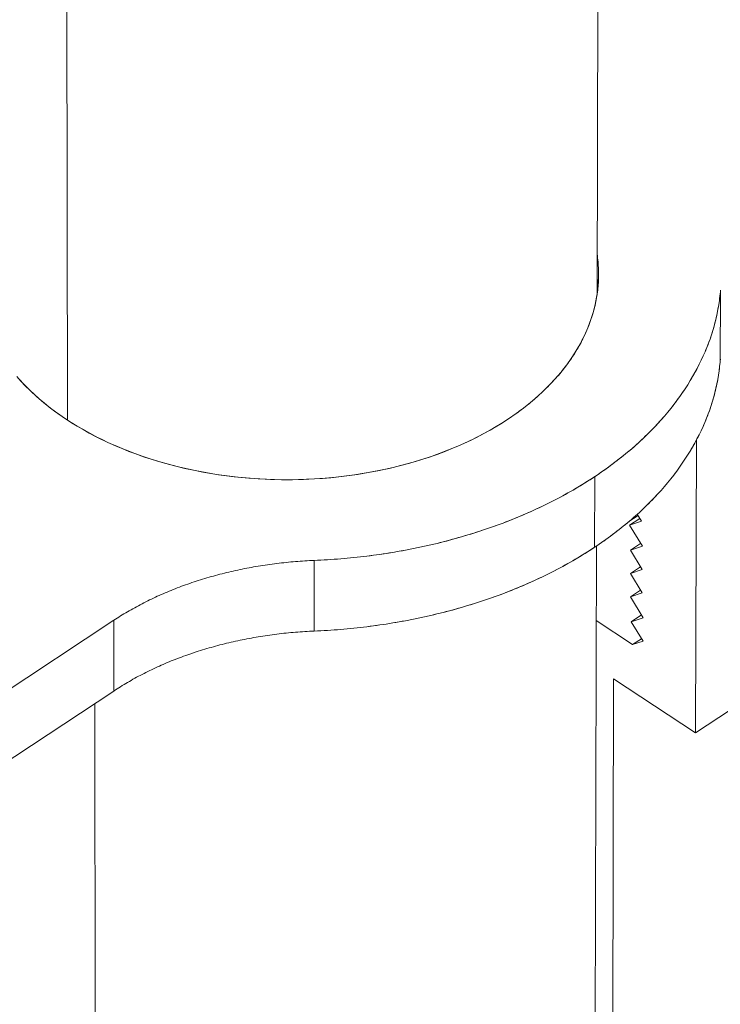
# Model space of a CAD drawing. Units: inches. Extents: x 3 to 247, y 3 to 15.
# Drawn here: x 214 to 214, y 6 to 7 of the extents above; entities that cross this region are included whole.
import ezdxf

# ---------------------------------------------------------------- set-up
doc = ezdxf.new("R2010")
doc.units = ezdxf.units.IN
doc.header["$MEASUREMENT"] = 0
doc.layers.get('0').update_dxf_attribs({"linetype": 'CONTINUOUS'})
doc.layers.add('DETAIL', color=1, linetype='CONTINUOUS')

# ---------------------------------------------------------------- blocks, each defined once
blk = doc.blocks.new('A$Cfbb56330')
at = {"color": 0, "linetype": 'Continuous', "lineweight": 0, "extrusion": (-1e-16, 0.816497, 0.57735)}
for p, q in [((0.4646, -15.0956), (0.492, -3.3964)), ((-0.3291, -15.2828), (-0.3488, -3.4704)), ((-0.3488, -3.4704), (-0.3291, -15.2828)), ((4.0069, -13.4942), (0.6123, -15.7515)), ((4.0069, -13.4942), (0.6123, -15.7515)), ((0.649, -15.1963), (0.6494, -15.0906)), ((0.649, -15.1963), (0.6494, -15.0906)), ((0.6137, -15.3125), (0.6123, -15.7515)), ((0.6137, -15.3125), (0.6123, -15.7515)), ((0.4611, -15.3676), (0.4609, -15.4734)), ((0.4609, -15.4734), (0.4611, -15.3676)), ((0.526, -15.4259), (0.5122, -15.435)), ((0.526, -15.4259), (0.5122, -15.435)), ((0.5312, -15.4345), (0.5248, -15.424)), ((0.5312, -15.4345), (0.5248, -15.424)), ((0.5286, -15.4302), (0.5134, -15.4403)), ((0.5286, -15.4302), (0.5134, -15.4403)), ((0.5134, -15.4403), (0.5312, -15.4345)), ((0.5134, -15.4403), (0.5312, -15.4345)), ((0.5325, -15.4718), (0.5134, -15.4403)), ((0.5325, -15.4718), (0.5134, -15.4403)), ((0.5299, -15.4676), (0.5147, -15.4776)), ((0.5299, -15.4676), (0.5147, -15.4776)), ((0.4598, -17.1027), (0.4637, -15.4715)), ((0.5147, -15.4776), (0.5325, -15.4718)), ((0.5147, -15.4776), (0.5325, -15.4718)), ((0.5324, -15.5068), (0.5147, -15.4776)), ((0.5324, -15.5068), (0.5147, -15.4776)), ((0.0409, -15.4931), (0.0409, -15.5989)), ((0.0409, -15.4931), (0.0409, -15.5989)), ((0.5298, -15.5025), (0.5147, -15.5126)), ((0.5298, -15.5025), (0.5147, -15.5126)), ((0.5147, -15.5126), (0.5324, -15.5068)), ((0.5147, -15.5126), (0.5324, -15.5068)), ((0.5323, -15.5418), (0.5147, -15.5126)), ((0.5323, -15.5418), (0.5147, -15.5126)), ((0.5297, -15.5375), (0.5146, -15.5476)), ((0.5297, -15.5375), (0.5146, -15.5476)), ((0.5146, -15.5476), (0.5323, -15.5418)), ((0.5146, -15.5476), (0.5323, -15.5418)), ((0.5336, -15.5791), (0.5146, -15.5476)), ((0.5336, -15.5791), (0.5146, -15.5476)), ((-1.4344, -16.3592), (-0.2598, -15.5828)), ((-0.2598, -15.5828), (-1.4344, -16.3592)), ((-0.2597, -15.6887), (-0.2598, -15.5828)), ((-0.2598, -15.5828), (-0.2597, -15.6887)), ((0.4634, -15.5831), (0.5179, -15.6191)), ((0.4634, -15.5831), (0.5179, -15.6191)), ((0.531, -15.5748), (0.5159, -15.5849)), ((0.531, -15.5748), (0.5159, -15.5849)), ((0.5159, -15.5849), (0.5336, -15.5791)), ((0.5159, -15.5849), (0.5336, -15.5791)), ((0.5335, -15.614), (0.5159, -15.5849)), ((0.5335, -15.614), (0.5159, -15.5849)), ((0.5313, -15.6103), (0.5179, -15.6191)), ((0.5313, -15.6103), (0.5179, -15.6191)), ((0.5179, -15.6191), (0.5335, -15.614)), ((0.5179, -15.6191), (0.5335, -15.614)), ((0.4895, -15.6704), (0.4867, -16.8165)), ((0.4895, -15.6704), (0.4867, -16.8165)), ((0.6123, -15.7515), (0.4895, -15.6704)), ((0.6123, -15.7515), (0.4895, -15.6704)), ((-0.2597, -15.6887), (-1.4337, -16.4653)), ((-0.2597, -15.6887), (-1.4337, -16.4653)), ((-0.2872, -16.3496), (-0.2881, -15.7075)), ((-0.2872, -16.3496), (-0.2881, -15.7075))]:
    blk.add_line(p, q, dxfattribs=at)
at = {"color": 0, "linetype": 'Continuous', "lineweight": 0}
for points in [[(0.6496, -15.0882), (0.6494, -15.0906)], [(0.6495, -15.1916), (0.6492, -15.194), (0.649, -15.1963)], [(0.6495, -15.1916), (0.6492, -15.194), (0.649, -15.1963)], [(-0.4049, -15.2178), (-0.3987, -15.2246), (-0.3923, -15.2314), (-0.3856, -15.238), (-0.3787, -15.2445), (-0.3715, -15.2509), (-0.3641, -15.2572), (-0.3564, -15.2633), (-0.3485, -15.2693), (-0.3403, -15.2752), (-0.332, -15.2809), (-0.3234, -15.2865), (-0.3145, -15.2919), (-0.3055, -15.2972), (-0.2963, -15.3023), (-0.2869, -15.3073), (-0.2772, -15.3121), (-0.2674, -15.3168), (-0.2574, -15.3212), (-0.2473, -15.3255), (-0.2369, -15.3297), (-0.2265, -15.3336), (-0.2158, -15.3374), (-0.205, -15.341), (-0.1941, -15.3444), (-0.1831, -15.3476), (-0.1719, -15.3506), (-0.1606, -15.3535), (-0.1492, -15.3561), (-0.1377, -15.3585), (-0.1261, -15.3608), (-0.1144, -15.3628), (-0.1027, -15.3647), (-0.0909, -15.3663), (-0.079, -15.3678), (-0.0671, -15.369), (-0.0551, -15.3701), (-0.0431, -15.3709), (-0.031, -15.3715), (-0.019, -15.372), (-0.0069, -15.3722), (0.0052, -15.3722), (0.0173, -15.372), (0.0293, -15.3716), (0.0414, -15.371), (0.0534, -15.3702), (0.0654, -15.3692), (0.0773, -15.368), (0.0892, -15.3666), (0.1011, -15.3649), (0.1128, -15.3631), (0.1245, -15.3611), (0.1361, -15.3589), (0.1476, -15.3564), (0.159, -15.3538), (0.1703, -15.351), (0.1815, -15.348), (0.1926, -15.3448), (0.2035, -15.3415), (0.2143, -15.3379), (0.225, -15.3342), (0.2355, -15.3302), (0.2458, -15.3261), (0.256, -15.3218), (0.266, -15.3174), (0.2759, -15.3128), (0.2855, -15.308), (0.295, -15.303), (0.3042, -15.2979), (0.3133, -15.2927), (0.3221, -15.2873), (0.3308, -15.2817)], [(-0.402, -15.221), (-0.3934, -15.2302), (-0.3844, -15.2392), (-0.3748, -15.248), (-0.3648, -15.2566), (-0.3543, -15.2649), (-0.3434, -15.273), (-0.3321, -15.2808), (-0.3204, -15.2884), (-0.3082, -15.2957), (-0.2957, -15.3027), (-0.2828, -15.3094), (-0.2696, -15.3158), (-0.256, -15.3219), (-0.2421, -15.3276), (-0.2279, -15.3331), (-0.2135, -15.3382), (-0.1987, -15.343), (-0.1838, -15.3474), (-0.1686, -15.3515), (-0.1531, -15.3552), (-0.1375, -15.3586), (-0.1218, -15.3616), (-0.1058, -15.3642), (-0.0898, -15.3665), (-0.0736, -15.3684), (-0.0573, -15.3699), (-0.041, -15.371), (-0.0246, -15.3718), (-0.0082, -15.3722), (0.0082, -15.3722), (0.0246, -15.3718), (0.041, -15.371), (0.0573, -15.3699), (0.0736, -15.3684), (0.0898, -15.3665), (0.1058, -15.3642), (0.1218, -15.3616), (0.1375, -15.3586), (0.1531, -15.3552), (0.1686, -15.3515), (0.1838, -15.3474), (0.1987, -15.343), (0.2135, -15.3382), (0.2279, -15.3331), (0.2421, -15.3276), (0.256, -15.3219), (0.2696, -15.3158), (0.2828, -15.3094), (0.2957, -15.3027), (0.3082, -15.2957), (0.3204, -15.2884), (0.3321, -15.2808), (0.3434, -15.273), (0.3543, -15.2649), (0.3648, -15.2566), (0.3748, -15.248), (0.3844, -15.2392), (0.3934, -15.2302), (0.402, -15.221), (0.4101, -15.2116), (0.4177, -15.202), (0.4248, -15.1923), (0.4313, -15.1824), (0.4374, -15.1723), (0.4428, -15.1621), (0.4478, -15.1518), (0.4521, -15.1414), (0.4559, -15.1309), (0.4592, -15.1203), (0.4619, -15.1097), (0.464, -15.099), (0.4656, -15.0882), (0.4665, -15.0774), (0.4669, -15.0666), (0.4668, -15.0558), (0.466, -15.0451), (0.4647, -15.0343)], [(0.3308, -15.2817), (0.3338, -15.2797), (0.3368, -15.2776), (0.3398, -15.2755), (0.3428, -15.2735), (0.3457, -15.2713), (0.3486, -15.2692), (0.3515, -15.2671), (0.3543, -15.2649), (0.3572, -15.2627), (0.3599, -15.2605), (0.3627, -15.2583), (0.3654, -15.2561), (0.3681, -15.2539), (0.3707, -15.2516), (0.3734, -15.2493), (0.3759, -15.247), (0.3785, -15.2447), (0.381, -15.2424), (0.3835, -15.24), (0.386, -15.2377), (0.3884, -15.2353), (0.3908, -15.2329), (0.3931, -15.2305), (0.3955, -15.2281), (0.3978, -15.2257), (0.4, -15.2233), (0.4022, -15.2208), (0.4044, -15.2183), (0.4066, -15.2159), (0.4087, -15.2134), (0.4108, -15.2109), (0.4128, -15.2083), (0.4148, -15.2058), (0.4168, -15.2033), (0.4187, -15.2007), (0.4206, -15.1981), (0.4225, -15.1955), (0.4243, -15.193), (0.4261, -15.1904), (0.4279, -15.1877), (0.4296, -15.1851), (0.4313, -15.1825), (0.4329, -15.1798), (0.4345, -15.1772), (0.4361, -15.1745), (0.4376, -15.1719), (0.4391, -15.1692), (0.4406, -15.1665), (0.442, -15.1638), (0.4434, -15.1611), (0.4447, -15.1584), (0.446, -15.1556), (0.4473, -15.1529), (0.4485, -15.1502), (0.4497, -15.1474), (0.4508, -15.1447), (0.4519, -15.1419), (0.453, -15.1391), (0.454, -15.1364), (0.455, -15.1336), (0.456, -15.1308), (0.4569, -15.128), (0.4578, -15.1252), (0.4586, -15.1224), (0.4594, -15.1196), (0.4602, -15.1168), (0.4609, -15.114), (0.4616, -15.1111), (0.4622, -15.1083), (0.4628, -15.1055), (0.4634, -15.1027), (0.4639, -15.0998), (0.4643, -15.097), (0.4648, -15.0941), (0.4652, -15.0913), (0.4655, -15.0885), (0.4659, -15.0856), (0.4661, -15.0828), (0.4664, -15.0799), (0.4666, -15.0771), (0.4667, -15.0742), (0.4668, -15.0714), (0.4669, -15.0685), (0.467, -15.0656), (0.467, -15.0628), (0.4669, -15.0599), (0.4668, -15.0571), (0.4667, -15.0542), (0.4665, -15.0514), (0.4663, -15.0485), (0.4661, -15.0457), (0.4658, -15.0428), (0.4655, -15.04), (0.4651, -15.0371), (0.4647, -15.0343)], [(0.4657, -15.087), (0.4657, -15.0869), (0.4657, -15.0868), (0.4657, -15.0867), (0.4657, -15.0866), (0.4657, -15.0865), (0.4656, -15.0864), (0.4656, -15.0864), (0.4656, -15.0863), (0.4656, -15.0862), (0.4656, -15.0861), (0.4656, -15.086), (0.4656, -15.0859), (0.4656, -15.0858), (0.4656, -15.0857), (0.4656, -15.0856), (0.4655, -15.0855), (0.4655, -15.0854), (0.4655, -15.0854), (0.4655, -15.0853), (0.4655, -15.0852), (0.4655, -15.0851), (0.4655, -15.085), (0.4655, -15.0849), (0.4655, -15.0848), (0.4655, -15.0847), (0.4654, -15.0846), (0.4654, -15.0845), (0.4654, -15.0844), (0.4654, -15.0844), (0.4654, -15.0843), (0.4654, -15.0842), (0.4654, -15.0841), (0.4654, -15.084), (0.4654, -15.0839), (0.4653, -15.0838), (0.4653, -15.0837), (0.4653, -15.0836), (0.4653, -15.0835), (0.4653, -15.0834), (0.4653, -15.0834), (0.4653, -15.0833), (0.4653, -15.0832), (0.4653, -15.0831), (0.4652, -15.083), (0.4652, -15.0829), (0.4652, -15.0828), (0.4652, -15.0827), (0.4652, -15.0826), (0.4652, -15.0825), (0.4652, -15.0824), (0.4652, -15.0824), (0.4651, -15.0823), (0.4651, -15.0822), (0.4651, -15.0821), (0.4651, -15.082), (0.4651, -15.0819), (0.4651, -15.0818), (0.4651, -15.0817), (0.4651, -15.0816), (0.4651, -15.0815), (0.465, -15.0814), (0.465, -15.0814), (0.465, -15.0813), (0.465, -15.0812), (0.465, -15.0811), (0.465, -15.081), (0.465, -15.0809), (0.465, -15.0808), (0.4649, -15.0807), (0.4649, -15.0806), (0.4649, -15.0805), (0.4649, -15.0804), (0.4649, -15.0804), (0.4649, -15.0803), (0.4649, -15.0802), (0.4649, -15.0801), (0.4648, -15.08), (0.4648, -15.0799), (0.4648, -15.0798), (0.4648, -15.0797), (0.4648, -15.0796), (0.4648, -15.0795), (0.4648, -15.0794), (0.4647, -15.0794), (0.4647, -15.0793), (0.4647, -15.0792), (0.4647, -15.0791), (0.4647, -15.079), (0.4647, -15.0789), (0.4647, -15.0788), (0.4647, -15.0787), (0.4646, -15.0786), (0.4646, -15.0785), (0.4646, -15.0784), (0.4646, -15.0784)], [(0.4657, -15.087), (0.4657, -15.0869), (0.4657, -15.0868), (0.4657, -15.0867), (0.4657, -15.0866), (0.4657, -15.0865), (0.4656, -15.0864), (0.4656, -15.0864), (0.4656, -15.0863), (0.4656, -15.0862), (0.4656, -15.0861), (0.4656, -15.086), (0.4656, -15.0859), (0.4656, -15.0858), (0.4656, -15.0857), (0.4656, -15.0856), (0.4655, -15.0855), (0.4655, -15.0854), (0.4655, -15.0854), (0.4655, -15.0853), (0.4655, -15.0852), (0.4655, -15.0851), (0.4655, -15.085), (0.4655, -15.0849), (0.4655, -15.0848), (0.4655, -15.0847), (0.4654, -15.0846), (0.4654, -15.0845), (0.4654, -15.0844), (0.4654, -15.0844), (0.4654, -15.0843), (0.4654, -15.0842), (0.4654, -15.0841), (0.4654, -15.084), (0.4654, -15.0839), (0.4653, -15.0838), (0.4653, -15.0837), (0.4653, -15.0836), (0.4653, -15.0835), (0.4653, -15.0834), (0.4653, -15.0834), (0.4653, -15.0833), (0.4653, -15.0832), (0.4653, -15.0831), (0.4652, -15.083), (0.4652, -15.0829), (0.4652, -15.0828), (0.4652, -15.0827), (0.4652, -15.0826), (0.4652, -15.0825), (0.4652, -15.0824), (0.4652, -15.0824), (0.4651, -15.0823), (0.4651, -15.0822), (0.4651, -15.0821), (0.4651, -15.082), (0.4651, -15.0819), (0.4651, -15.0818), (0.4651, -15.0817), (0.4651, -15.0816), (0.4651, -15.0815), (0.465, -15.0814), (0.465, -15.0814), (0.465, -15.0813), (0.465, -15.0812), (0.465, -15.0811), (0.465, -15.081), (0.465, -15.0809), (0.465, -15.0808), (0.4649, -15.0807), (0.4649, -15.0806), (0.4649, -15.0805), (0.4649, -15.0804), (0.4649, -15.0804), (0.4649, -15.0803), (0.4649, -15.0802), (0.4649, -15.0801), (0.4648, -15.08), (0.4648, -15.0799), (0.4648, -15.0798), (0.4648, -15.0797), (0.4648, -15.0796), (0.4648, -15.0795), (0.4648, -15.0794), (0.4647, -15.0794), (0.4647, -15.0793), (0.4647, -15.0792), (0.4647, -15.0791), (0.4647, -15.079), (0.4647, -15.0789), (0.4647, -15.0788), (0.4647, -15.0787), (0.4646, -15.0786), (0.4646, -15.0785), (0.4646, -15.0784), (0.4646, -15.0784)], [(0.0409, -15.4931), (0.0508, -15.4926), (0.0607, -15.492), (0.0706, -15.4914), (0.0804, -15.4906), (0.0903, -15.4898), (0.1001, -15.4888), (0.1099, -15.4878), (0.1197, -15.4866), (0.1294, -15.4853), (0.1391, -15.484), (0.1488, -15.4825), (0.1585, -15.481), (0.1681, -15.4794), (0.1777, -15.4776), (0.1872, -15.4758), (0.1967, -15.4738), (0.2061, -15.4718), (0.2155, -15.4697), (0.2249, -15.4675), (0.2342, -15.4652), (0.2434, -15.4628), (0.2526, -15.4603), (0.2617, -15.4577), (0.2708, -15.455), (0.2798, -15.4522), (0.2887, -15.4494), (0.2975, -15.4464), (0.3063, -15.4434), (0.3151, -15.4403), (0.3237, -15.4371), (0.3323, -15.4338), (0.3408, -15.4304), (0.3492, -15.4269), (0.3575, -15.4234), (0.3658, -15.4197), (0.3739, -15.416), (0.382, -15.4122), (0.39, -15.4083), (0.3979, -15.4044), (0.4057, -15.4003), (0.4134, -15.3962), (0.421, -15.392), (0.4286, -15.3877), (0.436, -15.3834), (0.4433, -15.379), (0.4505, -15.3745), (0.4576, -15.3699), (0.4646, -15.3653), (0.4715, -15.3606), (0.4783, -15.3558), (0.4849, -15.351), (0.4915, -15.346), (0.4979, -15.3411), (0.5043, -15.336), (0.5105, -15.3309), (0.5166, -15.3258), (0.5225, -15.3206), (0.5284, -15.3153), (0.5341, -15.3099), (0.5397, -15.3045), (0.5452, -15.2991), (0.5505, -15.2936), (0.5557, -15.288), (0.5608, -15.2824), (0.5658, -15.2768), (0.5706, -15.2711), (0.5753, -15.2653), (0.5799, -15.2595), (0.5843, -15.2537), (0.5886, -15.2478), (0.5927, -15.2418), (0.5967, -15.2359), (0.6006, -15.2299), (0.6043, -15.2238), (0.6079, -15.2177), (0.6114, -15.2116), (0.6147, -15.2054), (0.6179, -15.1993), (0.6209, -15.193), (0.6238, -15.1868), (0.6265, -15.1805), (0.6291, -15.1742), (0.6316, -15.1679), (0.6339, -15.1615), (0.636, -15.1552), (0.638, -15.1488), (0.6399, -15.1424), (0.6416, -15.1359), (0.6431, -15.1295), (0.6445, -15.123), (0.6458, -15.1166), (0.6469, -15.1101), (0.6479, -15.1036), (0.6487, -15.0971), (0.6494, -15.0906)], [(0.4611, -15.3676), (0.4646, -15.3653), (0.4681, -15.3629), (0.4715, -15.3606), (0.4749, -15.3582), (0.4783, -15.3558), (0.4816, -15.3534), (0.4849, -15.351), (0.4882, -15.3485), (0.4915, -15.346), (0.4947, -15.3436), (0.4979, -15.3411), (0.5011, -15.3386), (0.5043, -15.336), (0.5074, -15.3335), (0.5105, -15.3309), (0.5135, -15.3284), (0.5166, -15.3258), (0.5196, -15.3232), (0.5225, -15.3206), (0.5255, -15.3179), (0.5284, -15.3153), (0.5312, -15.3126), (0.5341, -15.3099), (0.5369, -15.3072), (0.5397, -15.3045), (0.5424, -15.3018), (0.5452, -15.2991), (0.5479, -15.2963), (0.5505, -15.2936), (0.5531, -15.2908), (0.5557, -15.288), (0.5583, -15.2852), (0.5608, -15.2824), (0.5633, -15.2796), (0.5658, -15.2768), (0.5682, -15.2739), (0.5706, -15.2711), (0.573, -15.2682), (0.5753, -15.2653), (0.5776, -15.2624), (0.5799, -15.2595), (0.5821, -15.2566), (0.5843, -15.2537), (0.5864, -15.2507), (0.5886, -15.2478), (0.5907, -15.2448), (0.5927, -15.2418), (0.5947, -15.2389), (0.5967, -15.2359), (0.5987, -15.2329), (0.6006, -15.2299), (0.6025, -15.2268), (0.6043, -15.2238), (0.6062, -15.2208), (0.6079, -15.2177), (0.6097, -15.2147), (0.6114, -15.2116), (0.6131, -15.2085), (0.6147, -15.2054), (0.6163, -15.2023), (0.6179, -15.1993), (0.6194, -15.1961), (0.6209, -15.193), (0.6224, -15.1899), (0.6238, -15.1868), (0.6252, -15.1837), (0.6265, -15.1805), (0.6278, -15.1774), (0.6291, -15.1742), (0.6304, -15.1711), (0.6316, -15.1679), (0.6327, -15.1647), (0.6339, -15.1615), (0.635, -15.1584), (0.636, -15.1552), (0.637, -15.152), (0.638, -15.1488), (0.639, -15.1456), (0.6399, -15.1424), (0.6407, -15.1391), (0.6416, -15.1359), (0.6424, -15.1327), (0.6431, -15.1295), (0.6439, -15.1263), (0.6445, -15.123), (0.6452, -15.1198), (0.6458, -15.1166), (0.6464, -15.1133), (0.6469, -15.1101), (0.6474, -15.1068), (0.6479, -15.1036), (0.6483, -15.1003), (0.6487, -15.0971), (0.649, -15.0938), (0.6494, -15.0906)], [(0.0409, -15.5989), (0.0508, -15.5985), (0.0606, -15.5979), (0.0705, -15.5972), (0.0804, -15.5965), (0.0902, -15.5956), (0.1, -15.5947), (0.1098, -15.5936), (0.1196, -15.5924), (0.1294, -15.5912), (0.1391, -15.5898), (0.1487, -15.5884), (0.1584, -15.5868), (0.168, -15.5852), (0.1776, -15.5835), (0.1871, -15.5816), (0.1966, -15.5797), (0.206, -15.5777), (0.2154, -15.5755), (0.2247, -15.5733), (0.234, -15.571), (0.2433, -15.5686), (0.2524, -15.5661), (0.2616, -15.5635), (0.2706, -15.5608), (0.2796, -15.5581), (0.2885, -15.5552), (0.2974, -15.5523), (0.3062, -15.5492), (0.3149, -15.5461), (0.3235, -15.5429), (0.3321, -15.5396), (0.3406, -15.5362), (0.349, -15.5327), (0.3573, -15.5292), (0.3656, -15.5255), (0.3737, -15.5218), (0.3818, -15.518), (0.3898, -15.5141), (0.3977, -15.5102), (0.4055, -15.5061), (0.4132, -15.502), (0.4208, -15.4978), (0.4283, -15.4935), (0.4357, -15.4892), (0.443, -15.4848), (0.4503, -15.4803), (0.4574, -15.4757), (0.4643, -15.4711), (0.4712, -15.4664), (0.478, -15.4616), (0.4847, -15.4568), (0.4912, -15.4518), (0.4977, -15.4469), (0.504, -15.4418), (0.5102, -15.4367), (0.5163, -15.4316), (0.5222, -15.4263), (0.5281, -15.4211), (0.5338, -15.4157), (0.5394, -15.4103), (0.5449, -15.4049), (0.5502, -15.3994), (0.5554, -15.3938), (0.5605, -15.3882), (0.5655, -15.3825), (0.5703, -15.3768), (0.575, -15.3711), (0.5795, -15.3653), (0.584, -15.3594), (0.5883, -15.3535), (0.5924, -15.3476), (0.5964, -15.3416), (0.6003, -15.3356), (0.604, -15.3296), (0.6076, -15.3235), (0.6111, -15.3173), (0.6144, -15.3112), (0.6176, -15.305), (0.6206, -15.2988), (0.6235, -15.2925), (0.6262, -15.2863), (0.6288, -15.28), (0.6312, -15.2736), (0.6335, -15.2673), (0.6357, -15.2609), (0.6377, -15.2545), (0.6395, -15.2481), (0.6412, -15.2417), (0.6428, -15.2352), (0.6442, -15.2288), (0.6455, -15.2223), (0.6466, -15.2158), (0.6475, -15.2093), (0.6483, -15.2028), (0.649, -15.1963)], [(0.4609, -15.4734), (0.4643, -15.4711), (0.4678, -15.4687), (0.4712, -15.4664), (0.4746, -15.464), (0.478, -15.4616), (0.4814, -15.4592), (0.4847, -15.4568), (0.488, -15.4543), (0.4912, -15.4518), (0.4945, -15.4494), (0.4977, -15.4469), (0.5008, -15.4444), (0.504, -15.4418), (0.5071, -15.4393), (0.5102, -15.4367), (0.5133, -15.4342), (0.5163, -15.4316), (0.5193, -15.429), (0.5222, -15.4263), (0.5252, -15.4237), (0.5281, -15.4211), (0.531, -15.4184), (0.5338, -15.4157), (0.5366, -15.413), (0.5394, -15.4103), (0.5422, -15.4076), (0.5449, -15.4049), (0.5476, -15.4021), (0.5502, -15.3994), (0.5528, -15.3966), (0.5554, -15.3938), (0.558, -15.391), (0.5605, -15.3882), (0.563, -15.3854), (0.5655, -15.3825), (0.5679, -15.3797), (0.5703, -15.3768), (0.5727, -15.374), (0.575, -15.3711), (0.5773, -15.3682), (0.5795, -15.3653), (0.5818, -15.3624), (0.584, -15.3594), (0.5861, -15.3565), (0.5883, -15.3535), (0.5903, -15.3506), (0.5924, -15.3476), (0.5944, -15.3446), (0.5964, -15.3416), (0.5984, -15.3386), (0.6003, -15.3356), (0.6022, -15.3326), (0.604, -15.3296), (0.6058, -15.3265), (0.6076, -15.3235), (0.6094, -15.3204), (0.6111, -15.3173), (0.6127, -15.3143), (0.6144, -15.3112), (0.616, -15.3081), (0.6176, -15.305), (0.6191, -15.3019), (0.6206, -15.2988), (0.622, -15.2957), (0.6235, -15.2925), (0.6248, -15.2894), (0.6262, -15.2863), (0.6275, -15.2831), (0.6288, -15.28), (0.63, -15.2768), (0.6312, -15.2736), (0.6324, -15.2705), (0.6335, -15.2673), (0.6346, -15.2641), (0.6357, -15.2609), (0.6367, -15.2577), (0.6377, -15.2545), (0.6386, -15.2513), (0.6395, -15.2481), (0.6404, -15.2449), (0.6412, -15.2417), (0.642, -15.2384), (0.6428, -15.2352), (0.6435, -15.232), (0.6442, -15.2288), (0.6449, -15.2255), (0.6455, -15.2223), (0.646, -15.219), (0.6466, -15.2158), (0.6471, -15.2125), (0.6475, -15.2093), (0.648, -15.206), (0.6483, -15.2028), (0.6487, -15.1995), (0.649, -15.1963)], [(0.0409, -15.4931), (0.0458, -15.4928), (0.0508, -15.4926), (0.0557, -15.4923), (0.0607, -15.492), (0.0656, -15.4917), (0.0706, -15.4914), (0.0755, -15.491), (0.0804, -15.4906), (0.0854, -15.4902), (0.0903, -15.4898), (0.0952, -15.4893), (0.1001, -15.4888), (0.105, -15.4883), (0.1099, -15.4878), (0.1148, -15.4872), (0.1197, -15.4866), (0.1246, -15.486), (0.1294, -15.4853), (0.1343, -15.4847), (0.1391, -15.484), (0.144, -15.4833), (0.1488, -15.4825), (0.1537, -15.4818), (0.1585, -15.481), (0.1633, -15.4802), (0.1681, -15.4794), (0.1729, -15.4785), (0.1777, -15.4776), (0.1824, -15.4767), (0.1872, -15.4758), (0.1919, -15.4748), (0.1967, -15.4738), (0.2014, -15.4728), (0.2061, -15.4718), (0.2108, -15.4708), (0.2155, -15.4697), (0.2202, -15.4686), (0.2249, -15.4675), (0.2295, -15.4663), (0.2342, -15.4652), (0.2388, -15.464), (0.2434, -15.4628), (0.248, -15.4615), (0.2526, -15.4603), (0.2571, -15.459), (0.2617, -15.4577), (0.2662, -15.4564), (0.2708, -15.455), (0.2753, -15.4536), (0.2798, -15.4522), (0.2842, -15.4508), (0.2887, -15.4494), (0.2931, -15.4479), (0.2975, -15.4464), (0.302, -15.4449), (0.3063, -15.4434), (0.3107, -15.4418), (0.3151, -15.4403), (0.3194, -15.4387), (0.3237, -15.4371), (0.328, -15.4354), (0.3323, -15.4338), (0.3365, -15.4321), (0.3408, -15.4304), (0.345, -15.4287), (0.3492, -15.4269), (0.3534, -15.4251), (0.3575, -15.4234), (0.3617, -15.4215), (0.3658, -15.4197), (0.3699, -15.4179), (0.3739, -15.416), (0.378, -15.4141), (0.382, -15.4122), (0.386, -15.4103), (0.39, -15.4083), (0.394, -15.4063), (0.3979, -15.4044), (0.4018, -15.4023), (0.4057, -15.4003), (0.4096, -15.3983), (0.4134, -15.3962), (0.4172, -15.3941), (0.421, -15.392), (0.4248, -15.3899), (0.4286, -15.3877), (0.4323, -15.3856), (0.436, -15.3834), (0.4396, -15.3812), (0.4433, -15.379), (0.4469, -15.3767), (0.4505, -15.3745), (0.4541, -15.3722), (0.4576, -15.3699), (0.4611, -15.3676)], [(0.0409, -15.5989), (0.0458, -15.5987), (0.0508, -15.5985), (0.0557, -15.5982), (0.0606, -15.5979), (0.0656, -15.5976), (0.0705, -15.5972), (0.0755, -15.5969), (0.0804, -15.5965), (0.0853, -15.5961), (0.0902, -15.5956), (0.0951, -15.5951), (0.1, -15.5947), (0.1049, -15.5941), (0.1098, -15.5936), (0.1147, -15.593), (0.1196, -15.5924), (0.1245, -15.5918), (0.1294, -15.5912), (0.1342, -15.5905), (0.1391, -15.5898), (0.1439, -15.5891), (0.1487, -15.5884), (0.1536, -15.5876), (0.1584, -15.5868), (0.1632, -15.586), (0.168, -15.5852), (0.1728, -15.5843), (0.1776, -15.5835), (0.1823, -15.5826), (0.1871, -15.5816), (0.1918, -15.5807), (0.1966, -15.5797), (0.2013, -15.5787), (0.206, -15.5777), (0.2107, -15.5766), (0.2154, -15.5755), (0.2201, -15.5744), (0.2247, -15.5733), (0.2294, -15.5722), (0.234, -15.571), (0.2387, -15.5698), (0.2433, -15.5686), (0.2479, -15.5674), (0.2524, -15.5661), (0.257, -15.5648), (0.2616, -15.5635), (0.2661, -15.5622), (0.2706, -15.5608), (0.2751, -15.5595), (0.2796, -15.5581), (0.2841, -15.5567), (0.2885, -15.5552), (0.293, -15.5538), (0.2974, -15.5523), (0.3018, -15.5508), (0.3062, -15.5492), (0.3105, -15.5477), (0.3149, -15.5461), (0.3192, -15.5445), (0.3235, -15.5429), (0.3278, -15.5413), (0.3321, -15.5396), (0.3364, -15.5379), (0.3406, -15.5362), (0.3448, -15.5345), (0.349, -15.5327), (0.3532, -15.531), (0.3573, -15.5292), (0.3615, -15.5274), (0.3656, -15.5255), (0.3697, -15.5237), (0.3737, -15.5218), (0.3778, -15.5199), (0.3818, -15.518), (0.3858, -15.5161), (0.3898, -15.5141), (0.3938, -15.5122), (0.3977, -15.5102), (0.4016, -15.5082), (0.4055, -15.5061), (0.4094, -15.5041), (0.4132, -15.502), (0.417, -15.4999), (0.4208, -15.4978), (0.4246, -15.4957), (0.4283, -15.4935), (0.432, -15.4914), (0.4357, -15.4892), (0.4394, -15.487), (0.443, -15.4848), (0.4467, -15.4825), (0.4503, -15.4803), (0.4538, -15.478), (0.4574, -15.4757), (0.4609, -15.4734)], [(0.0409, -15.4931), (0.0373, -15.4932), (0.0338, -15.4934), (0.0303, -15.4936), (0.0267, -15.4938), (0.0232, -15.494), (0.0197, -15.4943), (0.0161, -15.4945), (0.0126, -15.4948), (0.0091, -15.4951), (0.0056, -15.4954), (0.0021, -15.4958), (-0.0014, -15.4961), (-0.0049, -15.4965), (-0.0084, -15.4969), (-0.0119, -15.4973), (-0.0154, -15.4977), (-0.0189, -15.4981), (-0.0224, -15.4986), (-0.0259, -15.4991), (-0.0293, -15.4996), (-0.0328, -15.5001), (-0.0362, -15.5006), (-0.0397, -15.5011), (-0.0431, -15.5017), (-0.0466, -15.5023), (-0.05, -15.5029), (-0.0534, -15.5035), (-0.0568, -15.5041), (-0.0603, -15.5048), (-0.0637, -15.5054), (-0.0671, -15.5061), (-0.0704, -15.5068), (-0.0738, -15.5075), (-0.0772, -15.5082), (-0.0806, -15.509), (-0.0839, -15.5098), (-0.0873, -15.5105), (-0.0906, -15.5113), (-0.0939, -15.5122), (-0.0972, -15.513), (-0.1005, -15.5138), (-0.1038, -15.5147), (-0.1071, -15.5156), (-0.1104, -15.5165), (-0.1137, -15.5174), (-0.1169, -15.5183), (-0.1202, -15.5193), (-0.1234, -15.5203), (-0.1266, -15.5212), (-0.1298, -15.5222), (-0.133, -15.5233), (-0.1362, -15.5243), (-0.1394, -15.5253), (-0.1426, -15.5264), (-0.1457, -15.5275), (-0.1489, -15.5286), (-0.152, -15.5297), (-0.1551, -15.5308), (-0.1582, -15.5319), (-0.1613, -15.5331), (-0.1644, -15.5343), (-0.1674, -15.5355), (-0.1705, -15.5367), (-0.1735, -15.5379), (-0.1765, -15.5391), (-0.1796, -15.5404), (-0.1825, -15.5416), (-0.1855, -15.5429), (-0.1885, -15.5442), (-0.1914, -15.5455), (-0.1944, -15.5468), (-0.1973, -15.5482), (-0.2002, -15.5495), (-0.2031, -15.5509), (-0.2059, -15.5523), (-0.2088, -15.5537), (-0.2116, -15.5551), (-0.2145, -15.5565), (-0.2173, -15.558), (-0.2201, -15.5594), (-0.2228, -15.5609), (-0.2256, -15.5624), (-0.2283, -15.5639), (-0.2311, -15.5654), (-0.2338, -15.5669), (-0.2364, -15.5684), (-0.2391, -15.57), (-0.2418, -15.5715), (-0.2444, -15.5731), (-0.247, -15.5747), (-0.2496, -15.5763), (-0.2522, -15.5779), (-0.2548, -15.5796), (-0.2573, -15.5812), (-0.2598, -15.5828)], [(0.0409, -15.4931), (0.0373, -15.4932), (0.0338, -15.4934), (0.0303, -15.4936), (0.0267, -15.4938), (0.0232, -15.494), (0.0197, -15.4943), (0.0161, -15.4945), (0.0126, -15.4948), (0.0091, -15.4951), (0.0056, -15.4954), (0.0021, -15.4958), (-0.0014, -15.4961), (-0.0049, -15.4965), (-0.0084, -15.4969), (-0.0119, -15.4973), (-0.0154, -15.4977), (-0.0189, -15.4981), (-0.0224, -15.4986), (-0.0259, -15.4991), (-0.0293, -15.4996), (-0.0328, -15.5001), (-0.0362, -15.5006), (-0.0397, -15.5011), (-0.0431, -15.5017), (-0.0466, -15.5023), (-0.05, -15.5029), (-0.0534, -15.5035), (-0.0568, -15.5041), (-0.0603, -15.5048), (-0.0637, -15.5054), (-0.0671, -15.5061), (-0.0704, -15.5068), (-0.0738, -15.5075), (-0.0772, -15.5082), (-0.0806, -15.509), (-0.0839, -15.5098), (-0.0873, -15.5105), (-0.0906, -15.5113), (-0.0939, -15.5122), (-0.0972, -15.513), (-0.1005, -15.5138), (-0.1038, -15.5147), (-0.1071, -15.5156), (-0.1104, -15.5165), (-0.1137, -15.5174), (-0.1169, -15.5183), (-0.1202, -15.5193), (-0.1234, -15.5203), (-0.1266, -15.5212), (-0.1298, -15.5222), (-0.133, -15.5233), (-0.1362, -15.5243), (-0.1394, -15.5253), (-0.1426, -15.5264), (-0.1457, -15.5275), (-0.1489, -15.5286), (-0.152, -15.5297), (-0.1551, -15.5308), (-0.1582, -15.5319), (-0.1613, -15.5331), (-0.1644, -15.5343), (-0.1674, -15.5355), (-0.1705, -15.5367), (-0.1735, -15.5379), (-0.1765, -15.5391), (-0.1796, -15.5404), (-0.1825, -15.5416), (-0.1855, -15.5429), (-0.1885, -15.5442), (-0.1914, -15.5455), (-0.1944, -15.5468), (-0.1973, -15.5482), (-0.2002, -15.5495), (-0.2031, -15.5509), (-0.2059, -15.5523), (-0.2088, -15.5537), (-0.2116, -15.5551), (-0.2145, -15.5565), (-0.2173, -15.558), (-0.2201, -15.5594), (-0.2228, -15.5609), (-0.2256, -15.5624), (-0.2283, -15.5639), (-0.2311, -15.5654), (-0.2338, -15.5669), (-0.2364, -15.5684), (-0.2391, -15.57), (-0.2418, -15.5715), (-0.2444, -15.5731), (-0.247, -15.5747), (-0.2496, -15.5763), (-0.2522, -15.5779), (-0.2548, -15.5796), (-0.2573, -15.5812), (-0.2598, -15.5828)], [(0.0409, -15.5989), (0.0373, -15.5991), (0.0338, -15.5992), (0.0302, -15.5994), (0.0267, -15.5996), (0.0232, -15.5999), (0.0197, -15.6001), (0.0161, -15.6004), (0.0126, -15.6007), (0.0091, -15.601), (0.0056, -15.6013), (0.0021, -15.6016), (-0.0014, -15.602), (-0.0049, -15.6023), (-0.0084, -15.6027), (-0.0119, -15.6031), (-0.0154, -15.6035), (-0.0189, -15.604), (-0.0224, -15.6044), (-0.0258, -15.6049), (-0.0293, -15.6054), (-0.0328, -15.6059), (-0.0362, -15.6064), (-0.0397, -15.607), (-0.0431, -15.6075), (-0.0465, -15.6081), (-0.05, -15.6087), (-0.0534, -15.6093), (-0.0568, -15.61), (-0.0602, -15.6106), (-0.0636, -15.6113), (-0.067, -15.612), (-0.0704, -15.6127), (-0.0738, -15.6134), (-0.0772, -15.6141), (-0.0805, -15.6149), (-0.0839, -15.6156), (-0.0872, -15.6164), (-0.0905, -15.6172), (-0.0939, -15.618), (-0.0972, -15.6189), (-0.1005, -15.6197), (-0.1038, -15.6206), (-0.1071, -15.6215), (-0.1103, -15.6224), (-0.1136, -15.6233), (-0.1169, -15.6242), (-0.1201, -15.6252), (-0.1233, -15.6261), (-0.1266, -15.6271), (-0.1298, -15.6281), (-0.133, -15.6291), (-0.1362, -15.6301), (-0.1393, -15.6312), (-0.1425, -15.6323), (-0.1457, -15.6333), (-0.1488, -15.6344), (-0.1519, -15.6355), (-0.155, -15.6367), (-0.1581, -15.6378), (-0.1612, -15.639), (-0.1643, -15.6401), (-0.1674, -15.6413), (-0.1704, -15.6425), (-0.1734, -15.6437), (-0.1765, -15.645), (-0.1795, -15.6462), (-0.1824, -15.6475), (-0.1854, -15.6488), (-0.1884, -15.6501), (-0.1913, -15.6514), (-0.1943, -15.6527), (-0.1972, -15.654), (-0.2001, -15.6554), (-0.203, -15.6568), (-0.2058, -15.6581), (-0.2087, -15.6595), (-0.2115, -15.661), (-0.2143, -15.6624), (-0.2172, -15.6638), (-0.2199, -15.6653), (-0.2227, -15.6667), (-0.2255, -15.6682), (-0.2282, -15.6697), (-0.2309, -15.6712), (-0.2336, -15.6728), (-0.2363, -15.6743), (-0.239, -15.6758), (-0.2416, -15.6774), (-0.2443, -15.679), (-0.2469, -15.6806), (-0.2495, -15.6822), (-0.2521, -15.6838), (-0.2546, -15.6854), (-0.2572, -15.6871), (-0.2597, -15.6887)], [(0.0409, -15.5989), (0.0373, -15.5991), (0.0338, -15.5992), (0.0302, -15.5994), (0.0267, -15.5996), (0.0232, -15.5999), (0.0197, -15.6001), (0.0161, -15.6004), (0.0126, -15.6007), (0.0091, -15.601), (0.0056, -15.6013), (0.0021, -15.6016), (-0.0014, -15.602), (-0.0049, -15.6023), (-0.0084, -15.6027), (-0.0119, -15.6031), (-0.0154, -15.6035), (-0.0189, -15.604), (-0.0224, -15.6044), (-0.0258, -15.6049), (-0.0293, -15.6054), (-0.0328, -15.6059), (-0.0362, -15.6064), (-0.0397, -15.607), (-0.0431, -15.6075), (-0.0465, -15.6081), (-0.05, -15.6087), (-0.0534, -15.6093), (-0.0568, -15.61), (-0.0602, -15.6106), (-0.0636, -15.6113), (-0.067, -15.612), (-0.0704, -15.6127), (-0.0738, -15.6134), (-0.0772, -15.6141), (-0.0805, -15.6149), (-0.0839, -15.6156), (-0.0872, -15.6164), (-0.0905, -15.6172), (-0.0939, -15.618), (-0.0972, -15.6189), (-0.1005, -15.6197), (-0.1038, -15.6206), (-0.1071, -15.6215), (-0.1103, -15.6224), (-0.1136, -15.6233), (-0.1169, -15.6242), (-0.1201, -15.6252), (-0.1233, -15.6261), (-0.1266, -15.6271), (-0.1298, -15.6281), (-0.133, -15.6291), (-0.1362, -15.6301), (-0.1393, -15.6312), (-0.1425, -15.6323), (-0.1457, -15.6333), (-0.1488, -15.6344), (-0.1519, -15.6355), (-0.155, -15.6367), (-0.1581, -15.6378), (-0.1612, -15.639), (-0.1643, -15.6401), (-0.1674, -15.6413), (-0.1704, -15.6425), (-0.1734, -15.6437), (-0.1765, -15.645), (-0.1795, -15.6462), (-0.1824, -15.6475), (-0.1854, -15.6488), (-0.1884, -15.6501), (-0.1913, -15.6514), (-0.1943, -15.6527), (-0.1972, -15.654), (-0.2001, -15.6554), (-0.203, -15.6568), (-0.2058, -15.6581), (-0.2087, -15.6595), (-0.2115, -15.661), (-0.2143, -15.6624), (-0.2172, -15.6638), (-0.2199, -15.6653), (-0.2227, -15.6667), (-0.2255, -15.6682), (-0.2282, -15.6697), (-0.2309, -15.6712), (-0.2336, -15.6728), (-0.2363, -15.6743), (-0.239, -15.6758), (-0.2416, -15.6774), (-0.2443, -15.679), (-0.2469, -15.6806), (-0.2495, -15.6822), (-0.2521, -15.6838), (-0.2546, -15.6854), (-0.2572, -15.6871), (-0.2597, -15.6887)]]:
    blk.add_lwpolyline(points, dxfattribs=at)
blk = doc.blocks.new('A$Ce45bbd25')
at = {"layer": 'DETAIL', "xscale": 0.21875, "yscale": 0.21875, "zscale": 0.21875}
blk.add_blockref('A$Cfbb56330', (3.93015, 5.00428), dxfattribs=at)

msp = doc.modelspace()

# ---------------------------------------------------------------- block references
msp.add_blockref('A$Ce45bbd25', (210.06976, 4.8709))

doc.saveas('drawing.dxf')
